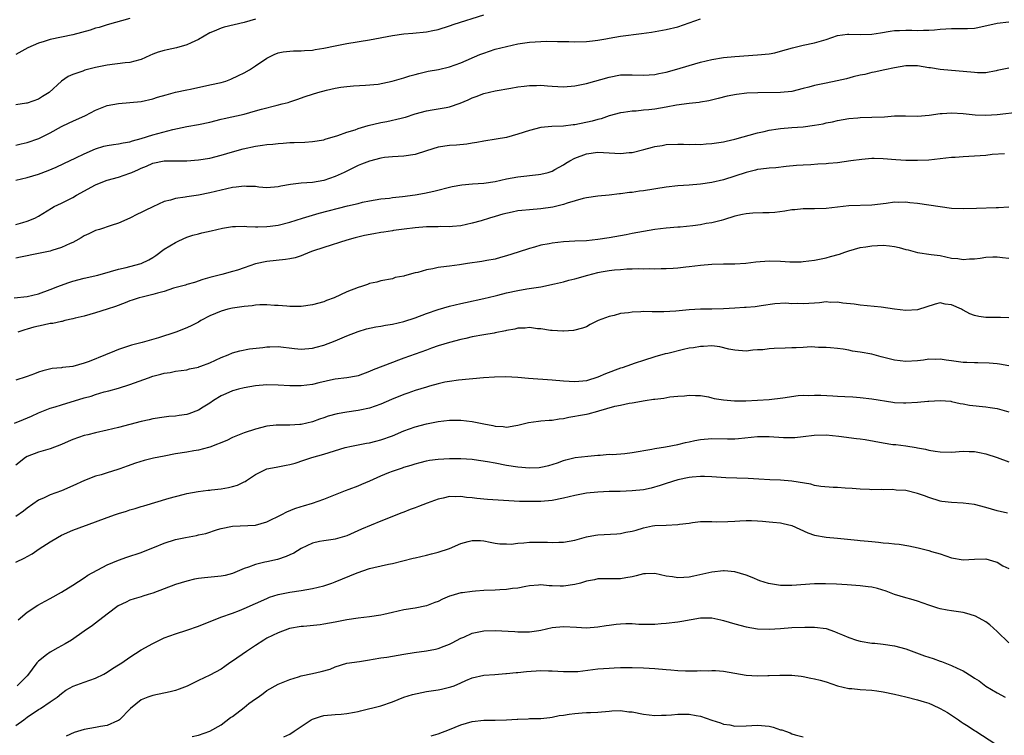
# Model space of a CAD drawing. Units: inches. Extents: x 2520000 to 2523000, y 1542000 to 1545000.
# Drawn here: x 2520956 to 2521128, y 1542930 to 1543056 of the extents above; entities that cross this region are included whole.
import ezdxf

# ---------------------------------------------------------------- set-up
doc = ezdxf.new("R2010")
doc.units = ezdxf.units.IN
doc.header["$MEASUREMENT"] = 0
doc.layers.add('LD25201542_2ft', color=254, linetype='Continuous')

msp = doc.modelspace()

# ---------------------------------------------------------------- linework, layer by layer
at = {"layer": 'LD25201542_2ft'}
for points, elevation in [([(2520955, 1543033.76), (2520955.97, 1543034.03), (2520957, 1543034.23), (2520959.06, 1543034.94), (2520961, 1543035.93), (2520963, 1543037.05), (2520964.33, 1543037.67), (2520965, 1543038), (2520967.21, 1543039), (2520969, 1543039.93), (2520971, 1543040.7), (2520973, 1543041.06), (2520975, 1543041.23), (2520977, 1543041.44), (2520979, 1543041.88), (2520979.84, 1543042.16), (2520981.38, 1543042.62), (2520983, 1543043.05), (2520985, 1543043.5), (2520985.6, 1543043.6), (2520989, 1543044.33), (2520991, 1543044.78), (2520991.79, 1543045), (2520992.68, 1543045.32), (2520994.04, 1543045.96), (2520995, 1543046.45), (2520995.95, 1543047), (2520997, 1543047.67), (2520998.97, 1543049.03), (2521000.31, 1543049.69), (2521001, 1543049.94), (2521001.86, 1543050.14), (2521003, 1543050.28), (2521003.68, 1543050.32), (2521005, 1543050.31), (2521005.62, 1543050.38), (2521007, 1543050.44), (2521007.46, 1543050.54), (2521009, 1543050.78), (2521011, 1543051.19), (2521013, 1543051.57), (2521017, 1543052.24), (2521021, 1543052.99), (2521023, 1543053.28), (2521024.59, 1543053.41), (2521027, 1543053.67), (2521028.11, 1543053.89), (2521029, 1543054.08), (2521031, 1543054.7), (2521031.85, 1543055), (2521037, 1543056.64)], 7610), ([(2520975, 1543056), (2520971, 1543054.86), (2520969.59, 1543054.41), (2520969, 1543054.28), (2520968.05, 1543053.95), (2520965, 1543053.12), (2520963, 1543052.73), (2520961, 1543052.3), (2520959.95, 1543051.95), (2520959, 1543051.67), (2520957.14, 1543050.86), (2520955, 1543049.66)], 7606), ([(2520955, 1543027.62), (2520957, 1543028.12), (2520959, 1543028.71), (2520960.67, 1543029.33), (2520962.07, 1543029.93), (2520963.43, 1543030.57), (2520965.55, 1543031.55), (2520967, 1543032.25), (2520969, 1543033.12), (2520970.43, 1543033.57), (2520971, 1543033.71), (2520972.1, 1543033.9), (2520973, 1543034), (2520973.81, 1543034.19), (2520975, 1543034.36), (2520975.46, 1543034.54), (2520977, 1543034.95), (2520979, 1543035.6), (2520982.54, 1543036.54), (2520985, 1543037.05), (2520987, 1543037.37), (2520989, 1543037.81), (2520991, 1543038.33), (2520991.54, 1543038.46), (2520995, 1543039.23), (2520997, 1543039.77), (2520998.09, 1543040.09), (2521000.79, 1543040.79), (2521001.69, 1543041), (2521002.72, 1543041.27), (2521003, 1543041.39), (2521004.23, 1543041.77), (2521005.7, 1543042.3), (2521007, 1543042.72), (2521007.91, 1543043), (2521009.43, 1543043.43), (2521011, 1543043.78), (2521011.97, 1543043.97), (2521013, 1543044.08), (2521014.18, 1543044.18), (2521016.27, 1543044.27), (2521018.49, 1543044.49), (2521020.98, 1543044.98), (2521023, 1543045.56), (2521024.06, 1543045.94), (2521025, 1543046.15), (2521025.65, 1543046.35), (2521027.28, 1543046.72), (2521029.06, 1543047.06), (2521031, 1543047.5), (2521033, 1543048.2), (2521036.34, 1543049.66), (2521037, 1543049.93), (2521039, 1543050.58), (2521041, 1543051.09), (2521043, 1543051.52), (2521045, 1543051.83), (2521047, 1543051.96), (2521047.98, 1543051.98), (2521049.96, 1543051.96), (2521051, 1543051.92), (2521051.92, 1543051.92), (2521053, 1543051.88), (2521055, 1543051.94), (2521056.04, 1543052.04), (2521057, 1543052.18), (2521058.42, 1543052.42), (2521059, 1543052.55), (2521061, 1543052.89), (2521064.65, 1543053.35), (2521066.39, 1543053.61), (2521069, 1543054.07), (2521071, 1543054.54), (2521075, 1543055.92)], 7612), ([(2520997, 1543055.89), (2520995, 1543055.28), (2520991.52, 1543054.48), (2520991, 1543054.31), (2520989.74, 1543053.74), (2520989, 1543053.44), (2520987, 1543052.27), (2520985.71, 1543051.71), (2520985, 1543051.35), (2520983.17, 1543050.83), (2520981.52, 1543050.48), (2520981, 1543050.39), (2520979.93, 1543050.07), (2520979, 1543049.73), (2520978.48, 1543049.52), (2520977, 1543048.81), (2520976.75, 1543048.75), (2520975, 1543048.25), (2520974.19, 1543048.19), (2520971, 1543047.8), (2520969, 1543047.39), (2520967.1, 1543046.9), (2520966.75, 1543046.75), (2520965, 1543046.14), (2520964.17, 1543045.83), (2520962.99, 1543045.01), (2520960.87, 1543043), (2520959.7, 1543042.3), (2520959, 1543041.82), (2520957, 1543041.14), (2520956.89, 1543041.11), (2520955, 1543040.87)], 7608), ([(2520955, 1543019.85), (2520956.23, 1543020.23), (2520957, 1543020.43), (2520958.36, 1543021), (2520959, 1543021.33), (2520961.26, 1543022.74), (2520961.72, 1543023), (2520963, 1543023.6), (2520965, 1543024.6), (2520965.66, 1543025), (2520969, 1543026.83), (2520969.41, 1543027), (2520971, 1543027.61), (2520973, 1543028.17), (2520975, 1543028.84), (2520975.33, 1543029), (2520976.5, 1543029.5), (2520977, 1543029.74), (2520977.89, 1543030.11), (2520979, 1543030.6), (2520981, 1543031), (2520983.04, 1543031.04), (2520985, 1543031.04), (2520987, 1543031.18), (2520989, 1543031.5), (2520991, 1543032.01), (2520993, 1543032.61), (2520994.87, 1543033.13), (2520997, 1543033.58), (2520998.25, 1543033.75), (2520999, 1543033.9), (2521000.03, 1543033.97), (2521001, 1543034.09), (2521001.88, 1543034.12), (2521003, 1543034.21), (2521003.78, 1543034.22), (2521005.68, 1543034.32), (2521007, 1543034.42), (2521009, 1543034.73), (2521009.2, 1543034.8), (2521011.45, 1543035.45), (2521013, 1543036.03), (2521014.48, 1543036.48), (2521015, 1543036.67), (2521016.78, 1543037.22), (2521019, 1543037.77), (2521020.05, 1543037.95), (2521022.53, 1543038.53), (2521023, 1543038.61), (2521023.32, 1543038.68), (2521025, 1543039.24), (2521027, 1543039.82), (2521027.97, 1543039.97), (2521030.4, 1543040.4), (2521031, 1543040.48), (2521032.89, 1543041.11), (2521034.29, 1543041.71), (2521035, 1543042.08), (2521035.68, 1543042.32), (2521037, 1543042.85), (2521039, 1543043.3), (2521041.75, 1543043.75), (2521043, 1543043.98), (2521044.12, 1543044.12), (2521045, 1543044.26), (2521046.26, 1543044.26), (2521047, 1543044.29), (2521048.17, 1543044.17), (2521049, 1543044.1), (2521051, 1543043.98), (2521053, 1543044.15), (2521055, 1543044.6), (2521059, 1543045.71), (2521061, 1543046.09), (2521063, 1543046.13), (2521065, 1543046.03), (2521067, 1543046.16), (2521067.68, 1543046.32), (2521069, 1543046.6), (2521070.44, 1543047), (2521075, 1543048.32), (2521077, 1543048.8), (2521079, 1543049.13), (2521081, 1543049.34), (2521085, 1543049.59), (2521087, 1543049.8), (2521088.02, 1543049.98), (2521089, 1543050.23), (2521091.14, 1543050.86), (2521093, 1543051.32), (2521095, 1543051.73), (2521097, 1543052.32), (2521099, 1543052.98), (2521100.78, 1543053.22), (2521101, 1543053.24), (2521103, 1543053.2), (2521105, 1543053.25), (2521106.53, 1543053.47), (2521108.24, 1543053.76), (2521109, 1543053.88), (2521109.88, 1543053.88), (2521111, 1543053.96), (2521112.05, 1543053.95), (2521113, 1543053.9), (2521114.09, 1543053.91), (2521115, 1543053.94), (2521115.99, 1543054.01), (2521117, 1543054.12), (2521119, 1543054.23), (2521119.79, 1543054.21), (2521121.79, 1543054.21), (2521123, 1543054.3), (2521123.6, 1543054.4), (2521127, 1543055.19), (2521129, 1543055.39)], 7614), ([(2521129, 1543047.27), (2521127, 1543046.85), (2521126.83, 1543046.83), (2521125, 1543046.48), (2521123.54, 1543046.46), (2521123, 1543046.5), (2521121, 1543046.7), (2521119, 1543046.84), (2521117, 1543047.01), (2521115.32, 1543047.32), (2521115, 1543047.35), (2521113, 1543047.67), (2521111.66, 1543047.66), (2521111, 1543047.68), (2521109, 1543047.36), (2521107.27, 1543047), (2521105.44, 1543046.56), (2521105, 1543046.49), (2521103.81, 1543046.19), (2521103, 1543046.04), (2521101.73, 1543045.73), (2521100.57, 1543045.43), (2521098.96, 1543045.04), (2521097, 1543044.67), (2521095, 1543044.26), (2521093.95, 1543043.95), (2521093, 1543043.69), (2521091, 1543043.2), (2521089, 1543043), (2521085.04, 1543042.96), (2521083.13, 1543042.87), (2521081.32, 1543042.68), (2521079.65, 1543042.35), (2521078.07, 1543041.93), (2521076.48, 1543041.52), (2521075, 1543041.29), (2521074.76, 1543041.24), (2521073, 1543041.09), (2521070.8, 1543040.8), (2521069, 1543040.44), (2521067, 1543040.09), (2521065.95, 1543039.95), (2521065, 1543039.88), (2521063.74, 1543039.74), (2521063, 1543039.73), (2521061.49, 1543039.49), (2521061, 1543039.45), (2521059, 1543038.91), (2521057.61, 1543038.39), (2521057, 1543038.28), (2521056.02, 1543037.98), (2521053, 1543037.33), (2521052.69, 1543037.31), (2521051, 1543037.11), (2521048.95, 1543037.05), (2521047, 1543036.86), (2521045, 1543036.37), (2521043, 1543035.7), (2521041, 1543035.14), (2521039.19, 1543034.81), (2521037, 1543034.47), (2521035.77, 1543034.23), (2521035, 1543034.12), (2521034.04, 1543033.96), (2521032.21, 1543033.79), (2521031, 1543033.7), (2521029, 1543033.4), (2521027, 1543032.8), (2521025, 1543032.15), (2521023, 1543031.82), (2521021, 1543031.73), (2521019.59, 1543031.59), (2521019, 1543031.51), (2521017, 1543030.98), (2521015.58, 1543030.42), (2521015, 1543030.21), (2521012.57, 1543029), (2521011, 1543028.25), (2521009, 1543027.56), (2521007, 1543027.24), (2521005, 1543027.12), (2521003.12, 1543026.88), (2521001.44, 1543026.56), (2521001, 1543026.45), (2520999, 1543026.31), (2520997.57, 1543026.43), (2520997, 1543026.5), (2520995.46, 1543026.54), (2520995, 1543026.58), (2520993.6, 1543026.4), (2520993, 1543026.34), (2520991, 1543025.9), (2520989, 1543025.41), (2520987, 1543025.01), (2520985, 1543024.74), (2520984.66, 1543024.66), (2520983, 1543024.44), (2520982.14, 1543024.14), (2520981, 1543023.87), (2520979.02, 1543022.98), (2520977.67, 1543022.33), (2520977, 1543021.97), (2520976.34, 1543021.66), (2520975, 1543020.97), (2520973, 1543020.12), (2520971.69, 1543019.69), (2520969.66, 1543019), (2520969, 1543018.79), (2520967.79, 1543018.21), (2520967, 1543017.87), (2520966.47, 1543017.53), (2520965.53, 1543017), (2520965, 1543016.73), (2520964.54, 1543016.54), (2520963, 1543015.81), (2520961.31, 1543015.31), (2520961, 1543015.2), (2520959, 1543014.77), (2520955.84, 1543014.16), (2520955, 1543013.97)], 7616), ([(2520954.73, 1543007), (2520957, 1543007.25), (2520959, 1543007.73), (2520961, 1543008.46), (2520962.4, 1543009), (2520962.82, 1543009.18), (2520964.3, 1543009.7), (2520965, 1543009.92), (2520967, 1543010.44), (2520969.39, 1543011), (2520971.6, 1543011.6), (2520973, 1543012.03), (2520974.33, 1543012.33), (2520975, 1543012.52), (2520976.99, 1543013.01), (2520978.33, 1543013.67), (2520979, 1543014.08), (2520979.55, 1543014.45), (2520981, 1543015.51), (2520983, 1543016.73), (2520983.59, 1543017), (2520985, 1543017.62), (2520986.01, 1543017.99), (2520987, 1543018.25), (2520987.58, 1543018.42), (2520989.24, 1543018.76), (2520991.22, 1543019.22), (2520993, 1543019.51), (2520993.53, 1543019.53), (2520995, 1543019.55), (2520995.5, 1543019.5), (2520997, 1543019.47), (2520997.44, 1543019.44), (2520999, 1543019.5), (2520999.56, 1543019.56), (2521001, 1543019.76), (2521003, 1543020.27), (2521005.24, 1543021), (2521008.14, 1543021.86), (2521013.13, 1543023.13), (2521015, 1543023.56), (2521015.75, 1543023.75), (2521017, 1543024.01), (2521019, 1543024.35), (2521020.49, 1543024.49), (2521021, 1543024.57), (2521022.75, 1543024.75), (2521025, 1543025.07), (2521026.64, 1543025.36), (2521028.29, 1543025.71), (2521031.48, 1543026.52), (2521033.18, 1543026.82), (2521035.02, 1543026.98), (2521037, 1543027.12), (2521039, 1543027.42), (2521041, 1543027.85), (2521043, 1543028.22), (2521046.63, 1543028.63), (2521047, 1543028.66), (2521048.28, 1543029), (2521049, 1543029.23), (2521049.48, 1543029.48), (2521051, 1543030.33), (2521051.4, 1543030.6), (2521052.09, 1543031), (2521053, 1543031.47), (2521055, 1543032.24), (2521057, 1543032.53), (2521061, 1543032.33), (2521062.47, 1543032.47), (2521063, 1543032.51), (2521065.06, 1543033), (2521066.6, 1543033.4), (2521067, 1543033.53), (2521068.28, 1543033.72), (2521069, 1543033.88), (2521071, 1543033.95), (2521072.04, 1543033.96), (2521073, 1543033.9), (2521074.05, 1543033.95), (2521075, 1543033.91), (2521076, 1543034), (2521077, 1543034.06), (2521079, 1543034.38), (2521079.5, 1543034.5), (2521081, 1543034.84), (2521085, 1543035.91), (2521086.17, 1543036.17), (2521087, 1543036.38), (2521088.63, 1543036.63), (2521089, 1543036.7), (2521091, 1543036.87), (2521093, 1543037), (2521095, 1543037.25), (2521096.48, 1543037.52), (2521097, 1543037.66), (2521098.12, 1543037.88), (2521099, 1543038.09), (2521101, 1543038.44), (2521102.57, 1543038.57), (2521103, 1543038.62), (2521105, 1543038.66), (2521107.24, 1543038.76), (2521109, 1543038.91), (2521110.94, 1543038.94), (2521113, 1543038.88), (2521115.04, 1543039.04), (2521117, 1543039.32), (2521117.32, 1543039.32), (2521119, 1543039.44), (2521121, 1543039.32), (2521123.1, 1543039.1), (2521125.02, 1543039.02), (2521127, 1543039.14), (2521131, 1543039.63)], 7618), ([(2521128.26, 1543032.26), (2521126.11, 1543032.11), (2521125, 1543031.98), (2521123, 1543031.83), (2521121, 1543031.74), (2521119.63, 1543031.63), (2521119, 1543031.59), (2521117, 1543031.36), (2521115, 1543031.16), (2521113, 1543031.06), (2521111, 1543031.08), (2521109.21, 1543031.21), (2521107, 1543031.4), (2521105.43, 1543031.43), (2521105, 1543031.42), (2521103.26, 1543031.26), (2521101.36, 1543031), (2521099, 1543030.7), (2521097.44, 1543030.56), (2521097, 1543030.5), (2521095.57, 1543030.43), (2521094.32, 1543030.32), (2521093, 1543030.27), (2521091.82, 1543030.18), (2521090.01, 1543030.01), (2521088.18, 1543029.82), (2521087, 1543029.73), (2521085.56, 1543029.56), (2521085, 1543029.48), (2521084.63, 1543029.37), (2521083, 1543029), (2521081, 1543028.33), (2521079, 1543027.71), (2521077, 1543027.23), (2521075, 1543026.94), (2521073, 1543026.77), (2521071, 1543026.63), (2521069, 1543026.4), (2521065, 1543025.79), (2521064.29, 1543025.71), (2521063, 1543025.49), (2521062.54, 1543025.46), (2521061, 1543025.21), (2521060.79, 1543025.21), (2521058.99, 1543024.99), (2521057, 1543024.82), (2521055, 1543024.55), (2521054.42, 1543024.42), (2521051.6, 1543023.6), (2521051, 1543023.36), (2521049.1, 1543022.9), (2521047, 1543022.61), (2521045, 1543022.46), (2521043.68, 1543022.32), (2521043, 1543022.23), (2521041.97, 1543022.03), (2521040.35, 1543021.65), (2521039, 1543021.26), (2521038.03, 1543021), (2521036.53, 1543020.53), (2521035, 1543020.08), (2521033, 1543019.61), (2521031.51, 1543019.51), (2521031, 1543019.44), (2521029.49, 1543019.49), (2521029, 1543019.47), (2521027.47, 1543019.47), (2521027, 1543019.45), (2521025, 1543019.3), (2521023.07, 1543019.07), (2521021.22, 1543018.78), (2521021, 1543018.76), (2521019.49, 1543018.51), (2521019, 1543018.45), (2521017.77, 1543018.23), (2521016.09, 1543017.91), (2521014.49, 1543017.51), (2521013, 1543017.09), (2521009, 1543015.85), (2521007, 1543015.17), (2521006.53, 1543015), (2521005, 1543014.39), (2521003.96, 1543014.04), (2521003, 1543013.83), (2521002.29, 1543013.71), (2520999, 1543013.36), (2520997, 1543012.94), (2520995, 1543012.26), (2520993.85, 1543011.85), (2520993, 1543011.6), (2520991.09, 1543011.09), (2520989, 1543010.57), (2520987.8, 1543010.2), (2520986.3, 1543009.7), (2520985, 1543009.32), (2520984.76, 1543009.24), (2520982.67, 1543008.67), (2520981, 1543008.14), (2520979.83, 1543007.83), (2520979, 1543007.58), (2520977.14, 1543007.14), (2520976.62, 1543007), (2520975.42, 1543006.58), (2520975, 1543006.46), (2520974.15, 1543006.15), (2520972.5, 1543005.5), (2520971, 1543005), (2520969, 1543004.37), (2520967, 1543003.81), (2520965.43, 1543003.43), (2520965, 1543003.31), (2520963.6, 1543003), (2520963.12, 1543002.88), (2520963, 1543002.87), (2520961.47, 1543002.53), (2520961, 1543002.49), (2520959.8, 1543002.2), (2520958.14, 1543001.86), (2520957, 1543001.49), (2520956.58, 1543001.42), (2520955.38, 1543001)], 7620), ([(2521129, 1543022.92), (2521127.19, 1543022.81), (2521126.81, 1543022.81), (2521123.36, 1543022.64), (2521121, 1543022.58), (2521119, 1543022.67), (2521117, 1543022.97), (2521115, 1543023.28), (2521113, 1543023.55), (2521111.67, 1543023.67), (2521111, 1543023.76), (2521109.74, 1543023.74), (2521109, 1543023.76), (2521107.55, 1543023.55), (2521105, 1543023.24), (2521101, 1543023.12), (2521097, 1543022.66), (2521095, 1543022.59), (2521093, 1543022.58), (2521091.54, 1543022.46), (2521091, 1543022.43), (2521089.78, 1543022.22), (2521088.01, 1543021.99), (2521087, 1543021.9), (2521085.9, 1543021.9), (2521084.18, 1543021.82), (2521083, 1543021.76), (2521082.37, 1543021.63), (2521081, 1543021.32), (2521079, 1543020.66), (2521078.59, 1543020.59), (2521077, 1543020.16), (2521076.01, 1543020.01), (2521075, 1543019.82), (2521073.65, 1543019.65), (2521071.42, 1543019.42), (2521071, 1543019.4), (2521069, 1543019.22), (2521067, 1543018.96), (2521065, 1543018.64), (2521063, 1543018.28), (2521061.94, 1543018.06), (2521059, 1543017.5), (2521057, 1543017.21), (2521055, 1543017.02), (2521053, 1543016.93), (2521051, 1543016.81), (2521049, 1543016.59), (2521048.48, 1543016.48), (2521047, 1543016.22), (2521045.9, 1543015.9), (2521045, 1543015.68), (2521043.02, 1543015), (2521041, 1543014.36), (2521039.95, 1543014.05), (2521039, 1543013.81), (2521037.56, 1543013.56), (2521036.65, 1543013.35), (2521034.17, 1543013), (2521032.79, 1543012.79), (2521031, 1543012.58), (2521030.49, 1543012.49), (2521029, 1543012.32), (2521028.1, 1543012.1), (2521027, 1543011.9), (2521025.46, 1543011.46), (2521025, 1543011.36), (2521023.12, 1543010.88), (2521023, 1543010.82), (2521021.46, 1543010.54), (2521021, 1543010.36), (2521019, 1543009.99), (2521018.26, 1543009.74), (2521017, 1543009.5), (2521016.65, 1543009.35), (2521015.6, 1543009), (2521015, 1543008.82), (2521013, 1543008.03), (2521010.78, 1543007), (2521009.48, 1543006.52), (2521009, 1543006.32), (2521007, 1543005.78), (2521005, 1543005.51), (2521003, 1543005.51), (2521002.48, 1543005.52), (2521001, 1543005.66), (2521000.34, 1543005.66), (2520999, 1543005.79), (2520997.8, 1543005.8), (2520997, 1543005.71), (2520996.4, 1543005.6), (2520995, 1543005.49), (2520994.59, 1543005.41), (2520993, 1543005.19), (2520992.18, 1543005), (2520991, 1543004.69), (2520989, 1543003.83), (2520987.44, 1543003), (2520987, 1543002.74), (2520985.85, 1543002.15), (2520985, 1543001.76), (2520983.08, 1543001), (2520980, 1543000), (2520977.18, 1542999.18), (2520975.3, 1542998.7), (2520973, 1542997.95), (2520972.32, 1542997.68), (2520970.74, 1542997), (2520967.86, 1542995.86), (2520967, 1542995.57), (2520965, 1542994.98), (2520963.19, 1542994.81), (2520963, 1542994.75), (2520961.37, 1542994.63), (2520959.77, 1542994.23), (2520959, 1542993.99), (2520958.31, 1542993.69), (2520957, 1542993.23), (2520956.84, 1542993.16), (2520955, 1542992.55)], 7622), ([(2520954.8, 1542985), (2520956.33, 1542985.67), (2520957.74, 1542986.26), (2520959, 1542986.85), (2520961, 1542987.64), (2520961.91, 1542987.91), (2520963, 1542988.26), (2520967, 1542989.47), (2520968.22, 1542989.78), (2520969, 1542990.06), (2520970.5, 1542990.5), (2520971.3, 1542990.7), (2520973, 1542991.18), (2520975, 1542991.8), (2520978.27, 1542993), (2520979, 1542993.25), (2520980.41, 1542993.59), (2520981, 1542993.8), (2520982.08, 1542993.92), (2520983, 1542994.14), (2520985, 1542994.38), (2520985.47, 1542994.53), (2520987, 1542994.84), (2520987.11, 1542994.89), (2520987.42, 1542995), (2520989, 1542995.6), (2520991, 1542996.52), (2520992.24, 1542997), (2520993, 1542997.34), (2520994.27, 1542997.73), (2520995.94, 1542998.06), (2520998.32, 1542998.32), (2520999, 1542998.42), (2520999.55, 1542998.44), (2521001, 1542998.46), (2521003.86, 1542998.14), (2521005, 1542998.03), (2521007, 1542998.16), (2521007.65, 1542998.35), (2521009, 1542998.72), (2521011, 1542999.49), (2521013, 1543000.32), (2521015, 1543001.11), (2521016.45, 1543001.55), (2521018.08, 1543001.92), (2521019, 1543002.05), (2521019.79, 1543002.21), (2521021, 1543002.41), (2521023, 1543002.86), (2521025, 1543003.47), (2521027, 1543004.24), (2521029, 1543004.95), (2521031, 1543005.53), (2521033, 1543005.99), (2521033.83, 1543006.17), (2521037, 1543006.89), (2521039, 1543007.37), (2521039.47, 1543007.47), (2521041, 1543007.86), (2521043, 1543008.3), (2521044.57, 1543008.57), (2521047, 1543008.93), (2521049.43, 1543009.43), (2521051, 1543009.83), (2521051.91, 1543010.09), (2521053, 1543010.35), (2521055.24, 1543011), (2521057, 1543011.46), (2521057.57, 1543011.57), (2521059, 1543011.79), (2521059.91, 1543011.91), (2521061, 1543011.97), (2521062.06, 1543012.06), (2521063, 1543012.07), (2521064.12, 1543012.12), (2521065, 1543012.11), (2521066.12, 1543012.12), (2521067, 1543012.09), (2521068.13, 1543012.13), (2521069, 1543012.12), (2521070.22, 1543012.22), (2521071, 1543012.26), (2521072.42, 1543012.42), (2521073, 1543012.47), (2521075, 1543012.71), (2521077, 1543012.91), (2521079, 1543012.99), (2521081, 1543012.99), (2521082.91, 1543013.09), (2521084.69, 1543013.31), (2521087, 1543013.49), (2521089, 1543013.46), (2521090.66, 1543013.34), (2521092.66, 1543013.34), (2521093, 1543013.35), (2521095, 1543013.6), (2521096.13, 1543013.87), (2521097, 1543014.03), (2521097.75, 1543014.25), (2521099.33, 1543014.67), (2521100.28, 1543015), (2521101, 1543015.23), (2521103, 1543015.8), (2521103.94, 1543015.94), (2521105, 1543016.14), (2521107, 1543016.21), (2521108.12, 1543016.12), (2521109, 1543015.99), (2521109.83, 1543015.83), (2521111, 1543015.48), (2521111.4, 1543015.4), (2521113, 1543014.95), (2521115.4, 1543014.6), (2521117, 1543014.41), (2521119, 1543013.98), (2521120.11, 1543013.89), (2521121, 1543013.73), (2521122.16, 1543013.84), (2521123, 1543013.86), (2521124.02, 1543013.98), (2521125, 1543014.13), (2521126.22, 1543014.22), (2521127, 1543014.21), (2521127.9, 1543014.1), (2521129, 1543013.98)], 7624), ([(2521129, 1543003.51), (2521127.54, 1543003.54), (2521127, 1543003.58), (2521125.56, 1543003.56), (2521125, 1543003.58), (2521123.75, 1543003.75), (2521123, 1543003.89), (2521122.18, 1543004.18), (2521121, 1543004.83), (2521120.88, 1543004.88), (2521120.71, 1543005), (2521119, 1543005.78), (2521117.89, 1543005.89), (2521117, 1543006.1), (2521116.09, 1543005.91), (2521113, 1543004.88), (2521111, 1543004.78), (2521109, 1543005.02), (2521106.63, 1543005.37), (2521103, 1543005.69), (2521101.91, 1543005.91), (2521099.94, 1543006.06), (2521099, 1543006.26), (2521097.79, 1543006.21), (2521097, 1543006.28), (2521095.86, 1543006.14), (2521095, 1543006.09), (2521093, 1543005.94), (2521092.01, 1543005.99), (2521091, 1543005.96), (2521089.96, 1543006.04), (2521088.03, 1543005.97), (2521085.62, 1543005.62), (2521084.59, 1543005.41), (2521083, 1543005.33), (2521082.71, 1543005.29), (2521081, 1543005.19), (2521079, 1543005.05), (2521076.98, 1543005.02), (2521075, 1543005.01), (2521073, 1543004.9), (2521070.67, 1543004.67), (2521068.56, 1543004.56), (2521067, 1543004.57), (2521066.55, 1543004.55), (2521065, 1543004.58), (2521064.52, 1543004.52), (2521063, 1543004.49), (2521062.35, 1543004.35), (2521061, 1543004.24), (2521059.89, 1543003.89), (2521059, 1543003.74), (2521057.09, 1543003), (2521055.68, 1543002.32), (2521055, 1543001.94), (2521054.31, 1543001.69), (2521052.74, 1543001.26), (2521051, 1543001.16), (2521050.86, 1543001.14), (2521049, 1543001.28), (2521048.72, 1543001.28), (2521047, 1543001.56), (2521046.41, 1543001.59), (2521045, 1543001.8), (2521044.29, 1543001.71), (2521043, 1543001.69), (2521042.48, 1543001.52), (2521041, 1543001.25), (2521040.81, 1543001.19), (2521039, 1543000.84), (2521038.82, 1543000.82), (2521037, 1543000.52), (2521035, 1543000.16), (2521033.9, 1542999.9), (2521033, 1542999.71), (2521031, 1542999.19), (2521029, 1542998.56), (2521027.84, 1542998.16), (2521027, 1542997.85), (2521025, 1542997.12), (2521023, 1542996.42), (2521022.05, 1542996.05), (2521021, 1542995.68), (2521019.34, 1542995), (2521017.65, 1542994.35), (2521017, 1542994.06), (2521015, 1542993.35), (2521014.72, 1542993.28), (2521013, 1542992.99), (2521011, 1542992.74), (2521010.68, 1542992.68), (2521008.11, 1542992.11), (2521007, 1542991.83), (2521005, 1542991.55), (2521003, 1542991.56), (2521001, 1542991.71), (2520999, 1542991.75), (2520997, 1542991.57), (2520995, 1542991.23), (2520994.04, 1542991), (2520993.22, 1542990.78), (2520993, 1542990.71), (2520991.81, 1542990.19), (2520991, 1542989.81), (2520989.66, 1542989), (2520989, 1542988.54), (2520987.83, 1542987.83), (2520987, 1542987.3), (2520985.34, 1542986.66), (2520985, 1542986.57), (2520983.64, 1542986.36), (2520983, 1542986.27), (2520981.82, 1542986.18), (2520981, 1542986.09), (2520979, 1542985.76), (2520978.4, 1542985.6), (2520977, 1542985.29), (2520973, 1542984.28), (2520971, 1542983.8), (2520969, 1542983.35), (2520967.61, 1542983), (2520967, 1542982.84), (2520965, 1542982.15), (2520964.17, 1542981.83), (2520963, 1542981.31), (2520961, 1542980.54), (2520959, 1542979.96), (2520957, 1542979.19), (2520956.72, 1542979), (2520955, 1542977.67)], 7626), ([(2521129, 1542995.08), (2521127.38, 1542995.38), (2521127, 1542995.41), (2521125.56, 1542995.56), (2521123.62, 1542995.62), (2521123, 1542995.6), (2521121.68, 1542995.68), (2521121, 1542995.69), (2521119, 1542995.95), (2521118.05, 1542996.05), (2521117, 1542996.23), (2521116.19, 1542996.19), (2521115, 1542996.24), (2521114.1, 1542996.1), (2521113, 1542995.98), (2521111, 1542995.85), (2521109, 1542996.09), (2521106.67, 1542996.67), (2521105, 1542997.11), (2521103, 1542997.49), (2521101.65, 1542997.65), (2521101, 1542997.8), (2521100, 1542998), (2521099, 1542998.1), (2521097.75, 1542998.25), (2521097, 1542998.3), (2521095.7, 1542998.3), (2521094.39, 1542998.39), (2521093, 1542998.32), (2521091.77, 1542998.23), (2521091, 1542998.25), (2521089.83, 1542998.17), (2521087.88, 1542998.12), (2521087, 1542998.04), (2521085.89, 1542997.9), (2521085, 1542997.87), (2521084.17, 1542997.83), (2521083, 1542997.68), (2521081, 1542997.8), (2521079.98, 1542998.01), (2521078.4, 1542998.4), (2521077, 1542998.59), (2521075.52, 1542998.48), (2521075, 1542998.49), (2521073.74, 1542998.26), (2521073, 1542998.15), (2521072.03, 1542997.97), (2521069.27, 1542997.27), (2521068.82, 1542997.18), (2521067, 1542996.66), (2521065, 1542996.03), (2521063.56, 1542995.56), (2521062.07, 1542995), (2521061.27, 1542994.73), (2521061, 1542994.67), (2521058.33, 1542993.67), (2521057, 1542993.07), (2521055, 1542992.46), (2521054.4, 1542992.4), (2521053, 1542992.3), (2521051, 1542992.42), (2521049, 1542992.59), (2521044.86, 1542992.86), (2521042.99, 1542993.01), (2521040.87, 1542993.13), (2521038.89, 1542993.11), (2521036.97, 1542992.97), (2521032.58, 1542992.58), (2521031, 1542992.36), (2521030.2, 1542992.2), (2521029, 1542991.91), (2521027.51, 1542991.51), (2521027, 1542991.35), (2521025, 1542990.76), (2521023.7, 1542990.3), (2521023, 1542990.08), (2521020.83, 1542989.17), (2521019, 1542988.33), (2521018, 1542988), (2521017, 1542987.64), (2521015.32, 1542987.32), (2521015, 1542987.24), (2521013, 1542986.97), (2521011.32, 1542986.68), (2521009.74, 1542986.27), (2521009, 1542985.99), (2521008.25, 1542985.75), (2521007, 1542985.26), (2521005, 1542984.81), (2521004.77, 1542984.77), (2521003, 1542984.69), (2521002.66, 1542984.66), (2521001, 1542984.7), (2521000.65, 1542984.65), (2520999, 1542984.49), (2520997, 1542983.98), (2520995, 1542983.32), (2520993, 1542982.51), (2520992.01, 1542981.99), (2520989, 1542980.81), (2520988.78, 1542980.78), (2520987, 1542980.28), (2520986.18, 1542980.18), (2520985, 1542979.96), (2520983, 1542979.64), (2520981, 1542979.26), (2520979.13, 1542978.87), (2520977.53, 1542978.47), (2520975.99, 1542978.01), (2520974.51, 1542977.49), (2520973.23, 1542977), (2520972.88, 1542976.88), (2520971, 1542976.31), (2520969.97, 1542975.97), (2520969, 1542975.71), (2520967.05, 1542974.95), (2520965, 1542974.01), (2520963, 1542973.17), (2520961, 1542972.45), (2520959.95, 1542971.95), (2520959, 1542971.52), (2520957, 1542970.11), (2520956.38, 1542969.62), (2520955, 1542968.68)], 7628), ([(2520955, 1542960.68), (2520956.61, 1542961.39), (2520957, 1542961.63), (2520957.89, 1542962.11), (2520959.13, 1542963), (2520961, 1542964.2), (2520962.33, 1542965), (2520963, 1542965.36), (2520965, 1542966.24), (2520969, 1542967.72), (2520971, 1542968.51), (2520972.46, 1542969), (2520973, 1542969.21), (2520974.39, 1542969.61), (2520975, 1542969.81), (2520975.93, 1542970.07), (2520977, 1542970.4), (2520977.45, 1542970.55), (2520981.87, 1542971.87), (2520983, 1542972.17), (2520984.55, 1542972.55), (2520985, 1542972.68), (2520986.97, 1542973.03), (2520988.72, 1542973.28), (2520989, 1542973.28), (2520989.31, 1542973.31), (2520991, 1542973.53), (2520992.26, 1542973.74), (2520993, 1542973.92), (2520993.84, 1542974.16), (2520995, 1542974.73), (2520995.19, 1542974.81), (2520995.44, 1542975), (2520997, 1542976.01), (2520999, 1542977.02), (2521000.66, 1542977.34), (2521002.36, 1542977.64), (2521003, 1542977.78), (2521003.96, 1542978.04), (2521005.48, 1542978.52), (2521006.86, 1542979), (2521009, 1542979.6), (2521009.91, 1542979.91), (2521012.75, 1542980.75), (2521013.84, 1542981), (2521016.49, 1542981.51), (2521017, 1542981.58), (2521018.11, 1542981.89), (2521019, 1542982.1), (2521021, 1542982.83), (2521023, 1542983.67), (2521025, 1542984.37), (2521027, 1542984.91), (2521029, 1542985.32), (2521031, 1542985.55), (2521033, 1542985.54), (2521035, 1542985.31), (2521037, 1542984.9), (2521038.61, 1542984.61), (2521039, 1542984.49), (2521040.44, 1542984.44), (2521041, 1542984.34), (2521042.63, 1542984.63), (2521043, 1542984.66), (2521044.86, 1542985.14), (2521046.61, 1542985.39), (2521047, 1542985.41), (2521048.45, 1542985.55), (2521049, 1542985.56), (2521050.21, 1542985.79), (2521051, 1542985.86), (2521051.91, 1542986.09), (2521053, 1542986.23), (2521053.62, 1542986.38), (2521055, 1542986.61), (2521055.32, 1542986.68), (2521057, 1542987.12), (2521057.19, 1542987.19), (2521060.01, 1542988.01), (2521061, 1542988.21), (2521062.5, 1542988.51), (2521063, 1542988.58), (2521065.27, 1542989), (2521066.78, 1542989.22), (2521067, 1542989.26), (2521068.59, 1542989.41), (2521069.63, 1542989.63), (2521071, 1542989.74), (2521072.2, 1542989.8), (2521073, 1542989.96), (2521074.1, 1542989.9), (2521075, 1542989.89), (2521076.37, 1542989.63), (2521077, 1542989.49), (2521077.37, 1542989.37), (2521079, 1542989.1), (2521080.93, 1542988.93), (2521082.95, 1542988.95), (2521087, 1542989.18), (2521089.45, 1542989.45), (2521092.1, 1542989.9), (2521093, 1542989.91), (2521093.86, 1542989.86), (2521095, 1542989.93), (2521096.08, 1542989.92), (2521098.19, 1542989.81), (2521099, 1542989.78), (2521100.31, 1542989.69), (2521101.66, 1542989.66), (2521103, 1542989.53), (2521105, 1542989.3), (2521108.68, 1542988.68), (2521109, 1542988.65), (2521110.59, 1542988.59), (2521111, 1542988.61), (2521113, 1542988.73), (2521114.86, 1542988.86), (2521115, 1542988.86), (2521116.98, 1542988.98), (2521118.87, 1542988.87), (2521119, 1542988.85), (2521120.48, 1542988.48), (2521121, 1542988.41), (2521122.16, 1542988.16), (2521125, 1542987.88), (2521125.78, 1542987.78), (2521127, 1542987.59), (2521129, 1542987.04)], 7630), ([(2520955.44, 1542950.56), (2520957, 1542951.91), (2520958.88, 1542953.12), (2520960.17, 1542953.83), (2520961, 1542954.26), (2520963, 1542955.42), (2520965, 1542956.65), (2520967, 1542957.91), (2520967.65, 1542958.35), (2520971, 1542960.17), (2520973, 1542961.01), (2520974.46, 1542961.54), (2520977, 1542962.36), (2520978.53, 1542963), (2520979.3, 1542963.3), (2520981, 1542964.01), (2520983, 1542964.63), (2520984.74, 1542965), (2520986.66, 1542965.34), (2520987, 1542965.43), (2520988.29, 1542965.71), (2520990.37, 1542966.37), (2520991, 1542966.54), (2520993, 1542966.96), (2520997, 1542967.13), (2520999, 1542967.71), (2521001.62, 1542969), (2521002.52, 1542969.48), (2521003.91, 1542970.09), (2521005, 1542970.41), (2521005.44, 1542970.56), (2521007.01, 1542970.99), (2521009, 1542971.7), (2521012.78, 1542973.22), (2521013.43, 1542973.43), (2521015, 1542974.04), (2521015.66, 1542974.34), (2521017.07, 1542974.93), (2521019, 1542975.82), (2521020.38, 1542976.38), (2521021, 1542976.61), (2521022.79, 1542977.21), (2521023, 1542977.29), (2521024.32, 1542977.68), (2521025, 1542977.91), (2521025.86, 1542978.14), (2521027, 1542978.42), (2521027.48, 1542978.52), (2521029, 1542978.73), (2521031, 1542978.85), (2521033, 1542978.85), (2521035, 1542978.71), (2521035.33, 1542978.67), (2521037.68, 1542978.32), (2521039, 1542978.05), (2521041, 1542977.68), (2521043, 1542977.36), (2521045, 1542977.18), (2521046.72, 1542977.28), (2521047, 1542977.3), (2521048.39, 1542977.61), (2521049.93, 1542978.07), (2521051, 1542978.49), (2521051.42, 1542978.58), (2521053.01, 1542979.01), (2521055.26, 1542979.26), (2521057, 1542979.41), (2521057.41, 1542979.41), (2521059, 1542979.57), (2521059.56, 1542979.56), (2521061.73, 1542979.73), (2521063, 1542979.88), (2521066.45, 1542980.45), (2521067, 1542980.56), (2521068.85, 1542980.85), (2521071, 1542981.29), (2521072.36, 1542981.64), (2521073, 1542981.75), (2521074.03, 1542981.97), (2521075, 1542982.15), (2521077, 1542982.33), (2521079.74, 1542982.26), (2521081, 1542982.27), (2521081.68, 1542982.32), (2521085, 1542982.67), (2521087, 1542982.66), (2521089.51, 1542982.49), (2521091.51, 1542982.49), (2521093, 1542982.66), (2521094.91, 1542982.91), (2521097, 1542982.98), (2521099.23, 1542982.77), (2521102.31, 1542982.31), (2521103, 1542982.26), (2521103.85, 1542982.15), (2521107, 1542981.57), (2521108.7, 1542981.3), (2521109, 1542981.26), (2521109.25, 1542981.26), (2521111, 1542981.03), (2521112.77, 1542980.77), (2521113, 1542980.71), (2521114.45, 1542980.45), (2521115, 1542980.3), (2521116.14, 1542980.14), (2521117, 1542980.01), (2521119, 1542979.97), (2521121, 1542980.09), (2521122.05, 1542980.05), (2521123, 1542980.07), (2521123.86, 1542979.86), (2521125, 1542979.67), (2521127, 1542978.98), (2521129, 1542978.23)], 7632), ([(2521128.77, 1542969.23), (2521127, 1542969.66), (2521125, 1542970.23), (2521123, 1542970.76), (2521121.01, 1542971.01), (2521119, 1542971.09), (2521117.3, 1542971.3), (2521117, 1542971.35), (2521115, 1542971.98), (2521114.27, 1542972.27), (2521113, 1542972.72), (2521111, 1542973.2), (2521109.3, 1542973.3), (2521108.63, 1542973.37), (2521107, 1542973.34), (2521106.63, 1542973.37), (2521105, 1542973.36), (2521104.61, 1542973.39), (2521103, 1542973.46), (2521101.57, 1542973.57), (2521100.37, 1542973.63), (2521099, 1542973.73), (2521098.25, 1542973.75), (2521096.08, 1542973.92), (2521095, 1542974.11), (2521094.32, 1542974.32), (2521091, 1542974.88), (2521089, 1542975.03), (2521087.12, 1542975.12), (2521085.23, 1542975.23), (2521083.33, 1542975.33), (2521081.36, 1542975.36), (2521079.43, 1542975.43), (2521077, 1542975.62), (2521075.67, 1542975.67), (2521075, 1542975.66), (2521073.54, 1542975.54), (2521073, 1542975.48), (2521071, 1542975.11), (2521069, 1542974.47), (2521067.93, 1542974.07), (2521066.36, 1542973.64), (2521065, 1542973.36), (2521063, 1542973.14), (2521060.93, 1542973.07), (2521059, 1542973.05), (2521057, 1542972.95), (2521055, 1542972.73), (2521053, 1542972.36), (2521051, 1542971.86), (2521049, 1542971.46), (2521047, 1542971.3), (2521045, 1542971.27), (2521043.29, 1542971.29), (2521041.38, 1542971.38), (2521037.66, 1542971.66), (2521035.82, 1542971.82), (2521035, 1542971.93), (2521033.99, 1542971.99), (2521033, 1542972.14), (2521032.1, 1542972.1), (2521031, 1542972.15), (2521029.89, 1542971.89), (2521029, 1542971.71), (2521027.08, 1542971), (2521025.6, 1542970.4), (2521025, 1542970.17), (2521024.13, 1542969.87), (2521023, 1542969.42), (2521022.68, 1542969.32), (2521019, 1542967.87), (2521015.57, 1542966.43), (2521013, 1542965.28), (2521011, 1542964.7), (2521010.64, 1542964.64), (2521009, 1542964.42), (2521008.25, 1542964.25), (2521007, 1542963.99), (2521005, 1542963.06), (2521003.74, 1542962.26), (2521003, 1542961.96), (2521002.38, 1542961.62), (2521000.85, 1542961.15), (2520999, 1542960.74), (2520998.64, 1542960.64), (2520997, 1542960.26), (2520995.79, 1542959.79), (2520995, 1542959.54), (2520993, 1542958.67), (2520991.67, 1542958.33), (2520991, 1542958.19), (2520988.08, 1542957.92), (2520987, 1542957.77), (2520986.35, 1542957.65), (2520985, 1542957.33), (2520983, 1542956.71), (2520979, 1542955.22), (2520978.21, 1542955), (2520977.29, 1542954.71), (2520977, 1542954.6), (2520975.75, 1542954.25), (2520975, 1542953.97), (2520974.33, 1542953.67), (2520972.96, 1542953), (2520971, 1542951.55), (2520969, 1542949.97), (2520968.45, 1542949.55), (2520967, 1542948.54), (2520964.77, 1542947), (2520963.66, 1542946.34), (2520962.35, 1542945.65), (2520961, 1542944.88), (2520960.39, 1542944.39), (2520959, 1542943.32), (2520958.72, 1542943), (2520957.89, 1542941.89), (2520957.21, 1542941), (2520957, 1542940.75), (2520955.27, 1542939)], 7634), ([(2520955, 1542932.01), (2520956.39, 1542933), (2520957, 1542933.48), (2520959, 1542934.82), (2520959.32, 1542935), (2520961, 1542936.14), (2520962.25, 1542937), (2520963, 1542937.65), (2520963.79, 1542938.21), (2520965.07, 1542938.93), (2520967, 1542939.64), (2520969, 1542940.34), (2520970.41, 1542941), (2520971, 1542941.34), (2520971.98, 1542942.02), (2520973, 1542942.63), (2520973.59, 1542943), (2520975, 1542944), (2520977, 1542945.29), (2520979, 1542946.41), (2520980.21, 1542947), (2520981, 1542947.36), (2520983, 1542948.09), (2520985, 1542948.74), (2520987, 1542949.42), (2520990.94, 1542951), (2520993, 1542951.73), (2520994.18, 1542952.18), (2520995, 1542952.52), (2520999, 1542954.31), (2520999.49, 1542954.51), (2521001, 1542955.01), (2521003, 1542955.41), (2521005, 1542955.69), (2521007, 1542956.01), (2521009, 1542956.51), (2521010.38, 1542957), (2521011, 1542957.23), (2521014.81, 1542958.81), (2521017, 1542959.53), (2521017.73, 1542959.73), (2521020.32, 1542960.32), (2521021, 1542960.44), (2521024.66, 1542961.34), (2521025, 1542961.44), (2521027, 1542961.91), (2521027.86, 1542962.14), (2521029, 1542962.41), (2521031, 1542963.07), (2521033, 1542963.91), (2521034.27, 1542964.27), (2521035, 1542964.45), (2521036.43, 1542964.43), (2521037, 1542964.4), (2521038.14, 1542964.14), (2521039, 1542964.01), (2521039.85, 1542963.85), (2521041, 1542963.86), (2521041.83, 1542963.83), (2521043, 1542963.99), (2521044.03, 1542964.03), (2521045, 1542964.15), (2521046.17, 1542964.17), (2521048.19, 1542964.19), (2521049, 1542964.12), (2521050.18, 1542964.18), (2521051, 1542964.15), (2521053, 1542964.54), (2521055, 1542965.09), (2521056.61, 1542965.39), (2521057, 1542965.44), (2521060.36, 1542965.64), (2521061, 1542965.7), (2521061.9, 1542965.9), (2521063, 1542966.11), (2521063.71, 1542966.29), (2521065, 1542966.7), (2521066.56, 1542967), (2521067, 1542967.07), (2521069, 1542967.15), (2521071, 1542967.25), (2521071.3, 1542967.3), (2521073, 1542967.51), (2521073.6, 1542967.6), (2521075, 1542967.76), (2521075.77, 1542967.77), (2521077, 1542967.8), (2521077.75, 1542967.75), (2521079.77, 1542967.77), (2521081, 1542967.86), (2521081.89, 1542967.89), (2521083, 1542967.97), (2521083.96, 1542967.96), (2521085, 1542967.89), (2521085.86, 1542967.86), (2521087, 1542967.7), (2521087.69, 1542967.69), (2521089, 1542967.54), (2521089.46, 1542967.46), (2521091, 1542967.07), (2521093.78, 1542965.78), (2521095, 1542965.38), (2521097, 1542965.05), (2521099, 1542964.88), (2521102.53, 1542964.53), (2521103, 1542964.46), (2521104.36, 1542964.36), (2521105, 1542964.25), (2521106.18, 1542964.18), (2521107, 1542964.06), (2521108, 1542964), (2521109, 1542963.88), (2521109.8, 1542963.8), (2521111.51, 1542963.51), (2521113.15, 1542963.15), (2521115, 1542962.69), (2521115.46, 1542962.54), (2521117, 1542962.11), (2521119, 1542961.44), (2521121, 1542961.08), (2521123, 1542961.16), (2521125, 1542961.21), (2521126.74, 1542960.74), (2521127, 1542960.65), (2521128, 1542960), (2521129, 1542959.53)], 7636), ([(2521129, 1542946.53), (2521127, 1542948.47), (2521125.68, 1542949.68), (2521125, 1542950.17), (2521123.18, 1542951.18), (2521123, 1542951.26), (2521121.66, 1542951.66), (2521121, 1542951.82), (2521119, 1542952.12), (2521118.22, 1542952.22), (2521117, 1542952.46), (2521116.57, 1542952.57), (2521115, 1542953.09), (2521113, 1542953.8), (2521111.84, 1542954.16), (2521111, 1542954.39), (2521109.01, 1542955.01), (2521107.55, 1542955.55), (2521106.01, 1542956.01), (2521105, 1542956.25), (2521104.35, 1542956.35), (2521103, 1542956.52), (2521100.69, 1542956.69), (2521098.8, 1542956.8), (2521096.88, 1542956.88), (2521095, 1542956.85), (2521091, 1542956.56), (2521089, 1542956.58), (2521086.9, 1542956.9), (2521085.39, 1542957.39), (2521084.02, 1542957.98), (2521083, 1542958.37), (2521081, 1542958.95), (2521079.12, 1542959.12), (2521079, 1542959.12), (2521077, 1542958.92), (2521073.8, 1542958.2), (2521073, 1542958.04), (2521072.05, 1542957.95), (2521071, 1542957.9), (2521070.07, 1542958.07), (2521069, 1542958.2), (2521067, 1542958.64), (2521065.38, 1542958.62), (2521065, 1542958.62), (2521063.74, 1542958.26), (2521063, 1542958.11), (2521061.93, 1542957.93), (2521061, 1542957.74), (2521060.24, 1542957.76), (2521058.25, 1542957.75), (2521057, 1542957.71), (2521056.43, 1542957.57), (2521055, 1542957.3), (2521053.99, 1542957), (2521053, 1542956.73), (2521051, 1542956.44), (2521050.43, 1542956.43), (2521049, 1542956.52), (2521048.5, 1542956.5), (2521047, 1542956.67), (2521046.62, 1542956.62), (2521045, 1542956.49), (2521044.4, 1542956.4), (2521043, 1542956.11), (2521042.03, 1542956.03), (2521041, 1542955.85), (2521039.83, 1542955.83), (2521039, 1542955.74), (2521037, 1542955.67), (2521035.56, 1542955.56), (2521035, 1542955.54), (2521033.29, 1542955.29), (2521033, 1542955.26), (2521031.24, 1542954.76), (2521031, 1542954.67), (2521029.81, 1542954.19), (2521029, 1542953.78), (2521028.43, 1542953.57), (2521027, 1542952.98), (2521025, 1542952.58), (2521023, 1542952.3), (2521021, 1542951.85), (2521019.49, 1542951.49), (2521019, 1542951.35), (2521017, 1542951.05), (2521015, 1542950.86), (2521013, 1542950.57), (2521011, 1542950.16), (2521009.98, 1542949.98), (2521009, 1542949.79), (2521008.32, 1542949.68), (2521005.4, 1542949.4), (2521005, 1542949.35), (2521002.99, 1542949), (2521001, 1542948.29), (2520999, 1542947.32), (2520998.45, 1542947), (2520997, 1542946.07), (2520995.42, 1542945), (2520993, 1542943.32), (2520992.51, 1542943), (2520991.64, 1542942.36), (2520991, 1542941.91), (2520989, 1542940.82), (2520987, 1542939.89), (2520985.06, 1542938.94), (2520983.64, 1542938.36), (2520983, 1542938.15), (2520982.08, 1542937.92), (2520979, 1542937.29), (2520978.16, 1542937), (2520977, 1542936.49), (2520975.1, 1542935), (2520973.15, 1542933), (2520973, 1542932.88), (2520972.83, 1542932.83), (2520971, 1542932.01), (2520969.86, 1542931.86), (2520969, 1542931.67), (2520967, 1542931.32), (2520965.24, 1542930.76), (2520963.85, 1542930.15)], 7638), ([(2520985.92, 1542930.08), (2520987, 1542930.31), (2520989, 1542931), (2520991, 1542932.14), (2520992.61, 1542933.39), (2520993, 1542933.62), (2520995, 1542935.2), (2520995.86, 1542935.86), (2520997, 1542936.71), (2520997.48, 1542937), (2520998.37, 1542937.63), (2520999, 1542938.13), (2521001, 1542939.25), (2521003, 1542940.09), (2521004.55, 1542940.55), (2521005, 1542940.7), (2521007, 1542941.11), (2521008.54, 1542941.46), (2521010.09, 1542941.91), (2521011, 1542942.32), (2521013, 1542942.97), (2521015.26, 1542943.26), (2521017, 1542943.54), (2521017.62, 1542943.62), (2521019, 1542943.88), (2521020.01, 1542944.01), (2521023, 1542944.5), (2521024.82, 1542944.82), (2521027, 1542945.13), (2521028.58, 1542945.42), (2521029, 1542945.51), (2521030.09, 1542945.91), (2521031, 1542946.27), (2521031.47, 1542946.53), (2521033, 1542947.31), (2521033.5, 1542947.5), (2521035, 1542948.18), (2521036.47, 1542948.47), (2521037, 1542948.6), (2521039, 1542948.65), (2521042.48, 1542948.48), (2521043, 1542948.42), (2521044.44, 1542948.44), (2521045, 1542948.42), (2521046.68, 1542948.68), (2521047, 1542948.72), (2521049, 1542949.2), (2521051, 1542949.4), (2521053.28, 1542949.28), (2521055, 1542949.16), (2521057, 1542949.29), (2521058.45, 1542949.55), (2521059, 1542949.63), (2521060.21, 1542949.79), (2521061, 1542949.87), (2521061.89, 1542949.89), (2521063, 1542949.88), (2521064.2, 1542949.8), (2521065, 1542949.79), (2521067, 1542949.8), (2521068.1, 1542949.9), (2521069, 1542949.96), (2521071, 1542950.2), (2521071.7, 1542950.3), (2521075, 1542950.88), (2521075.12, 1542950.88), (2521077, 1542950.88), (2521078.53, 1542950.53), (2521079, 1542950.45), (2521081, 1542949.84), (2521083, 1542949.31), (2521085, 1542948.98), (2521087, 1542948.91), (2521089.03, 1542949.03), (2521091, 1542949.18), (2521093.28, 1542949.28), (2521095, 1542949.27), (2521097, 1542949), (2521098.47, 1542948.47), (2521099, 1542948.29), (2521099.89, 1542947.89), (2521101, 1542947.43), (2521102.32, 1542947), (2521103, 1542946.79), (2521105, 1542946.48), (2521105.57, 1542946.43), (2521107, 1542946.28), (2521109, 1542945.97), (2521111, 1542945.47), (2521114.26, 1542944.26), (2521115.77, 1542943.77), (2521117, 1542943.32), (2521117.24, 1542943.24), (2521117.8, 1542943), (2521118.67, 1542942.67), (2521119, 1542942.52), (2521119.96, 1542942.04), (2521121, 1542941.58), (2521122.61, 1542940.61), (2521123, 1542940.34), (2521123.82, 1542939.82), (2521125, 1542938.93), (2521127, 1542937.74), (2521128.4, 1542937)], 7640), ([(2521002, 1542930), (2521003, 1542930.51), (2521003.78, 1542931), (2521006.75, 1542933), (2521007, 1542933.14), (2521008.4, 1542933.6), (2521009, 1542933.75), (2521011, 1542933.94), (2521012.01, 1542933.99), (2521013, 1542934.1), (2521014.38, 1542934.38), (2521015, 1542934.47), (2521015.44, 1542934.56), (2521019, 1542935.49), (2521021, 1542936.18), (2521023, 1542936.96), (2521024.53, 1542937.47), (2521026.18, 1542937.82), (2521027, 1542937.96), (2521029, 1542938.26), (2521029.62, 1542938.38), (2521031.23, 1542938.77), (2521031.85, 1542939), (2521033, 1542939.47), (2521033.88, 1542939.88), (2521035, 1542940.35), (2521037, 1542940.84), (2521038.97, 1542940.97), (2521040.88, 1542941.12), (2521041, 1542941.11), (2521042.69, 1542941.31), (2521043, 1542941.31), (2521044.51, 1542941.49), (2521047, 1542941.65), (2521048.38, 1542941.62), (2521049, 1542941.62), (2521051, 1542941.47), (2521052.52, 1542941.48), (2521053, 1542941.47), (2521053.51, 1542941.51), (2521057, 1542941.93), (2521058.01, 1542941.99), (2521059, 1542942.09), (2521059.89, 1542942.11), (2521061, 1542942.16), (2521063, 1542942.18), (2521065, 1542942.15), (2521067, 1542942.01), (2521069, 1542941.82), (2521069.77, 1542941.77), (2521071, 1542941.67), (2521072.38, 1542941.62), (2521074.4, 1542941.6), (2521075, 1542941.64), (2521076.39, 1542941.61), (2521077, 1542941.65), (2521077.65, 1542941.65), (2521079, 1542941.53), (2521083, 1542940.84), (2521085, 1542940.71), (2521086.78, 1542940.78), (2521087, 1542940.77), (2521088.87, 1542940.87), (2521090.86, 1542940.86), (2521091, 1542940.86), (2521092.64, 1542940.64), (2521093, 1542940.61), (2521094.32, 1542940.32), (2521095, 1542940.21), (2521095.96, 1542939.96), (2521097, 1542939.67), (2521099, 1542938.99), (2521101, 1542938.51), (2521101.52, 1542938.48), (2521103, 1542938.31), (2521105, 1542938.19), (2521105.92, 1542938.08), (2521107, 1542937.94), (2521109, 1542937.53), (2521111, 1542937.05), (2521113, 1542936.54), (2521114.19, 1542936.19), (2521115, 1542935.93), (2521115.66, 1542935.66), (2521117, 1542934.98), (2521118.28, 1542934.28), (2521120.2, 1542933), (2521120.67, 1542932.67), (2521121, 1542932.41), (2521121.89, 1542931.89), (2521123, 1542931.13), (2521123.25, 1542931), (2521126.74, 1542928.74)], 7642), ([(2521027.8, 1542930.2), (2521029, 1542930.58), (2521031, 1542931.31), (2521033, 1542932.13), (2521035, 1542932.73), (2521037, 1542932.95), (2521039, 1542932.95), (2521040.99, 1542933.01), (2521042.87, 1542933.13), (2521043, 1542933.15), (2521044.8, 1542933.2), (2521045, 1542933.24), (2521045.25, 1542933.25), (2521047, 1542933.23), (2521048.57, 1542933.43), (2521049, 1542933.45), (2521050.24, 1542933.76), (2521051, 1542933.83), (2521051.99, 1542934.01), (2521053, 1542934.13), (2521054.23, 1542934.23), (2521055, 1542934.27), (2521055.72, 1542934.28), (2521057, 1542934.35), (2521059, 1542934.52), (2521059.43, 1542934.57), (2521061, 1542934.62), (2521062.44, 1542934.44), (2521063, 1542934.41), (2521065, 1542933.99), (2521067, 1542933.76), (2521068.18, 1542933.82), (2521069, 1542933.85), (2521069.9, 1542933.9), (2521071, 1542934), (2521073, 1542933.99), (2521074.24, 1542933.76), (2521075, 1542933.65), (2521077, 1542932.97), (2521078.49, 1542932.49), (2521079, 1542932.27), (2521080.11, 1542932.11), (2521081, 1542931.89), (2521083, 1542931.95), (2521083.99, 1542931.99), (2521085, 1542932.09), (2521087, 1542931.88), (2521087.72, 1542931.72), (2521089, 1542931.28), (2521089.24, 1542931.24), (2521089.87, 1542931), (2521090.72, 1542930.72), (2521091, 1542930.58), (2521091.61, 1542930.39), (2521093, 1542930.03)], 7644)]:
    msp.add_lwpolyline(points, dxfattribs=dict(at, elevation=elevation))

doc.saveas('drawing.dxf')
